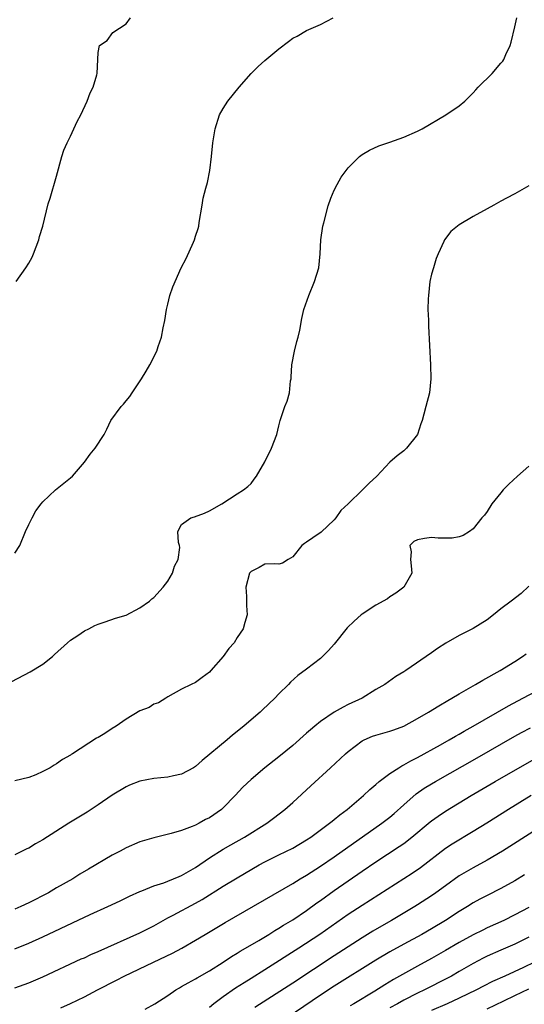
# Model space of a CAD drawing. Units: inches. Extents: x 2556000 to 2559000, y 1557000 to 1560000.
# Drawn here: x 2556754 to 2556826, y 1558327 to 1558469 of the extents above; entities that cross this region are included whole.
import ezdxf

# ---------------------------------------------------------------- set-up
doc = ezdxf.new("R2010")
doc.units = ezdxf.units.IN
doc.header["$MEASUREMENT"] = 0
doc.layers.add('LD25561557_2ft', color=9, linetype='Continuous')

msp = doc.modelspace()

# ---------------------------------------------------------------- linework, layer by layer
at = {"layer": 'LD25561557_2ft'}
for points, elevation in [([(2556752.57, 1558373.43), (2556755.21, 1558374.79), (2556757, 1558375.92), (2556758.39, 1558377), (2556758.72, 1558377.28), (2556760.59, 1558379), (2556761, 1558379.36), (2556762.04, 1558380.04), (2556763, 1558380.71), (2556763.62, 1558381), (2556764.52, 1558381.48), (2556765, 1558381.69), (2556766.01, 1558382.01), (2556767.47, 1558382.53), (2556769, 1558382.99), (2556771, 1558384.02), (2556772.36, 1558385), (2556772.7, 1558385.3), (2556773, 1558385.51), (2556774.35, 1558387), (2556775, 1558387.86), (2556775.68, 1558389), (2556775.99, 1558390.01), (2556776.52, 1558391), (2556776.73, 1558392.73), (2556776.7, 1558393), (2556776.57, 1558393.43), (2556776.44, 1558395), (2556777, 1558396.01), (2556778.31, 1558397), (2556778.84, 1558397.15), (2556780.32, 1558397.68), (2556781, 1558397.97), (2556782.81, 1558399), (2556785, 1558400.42), (2556785.94, 1558401), (2556786.52, 1558401.48), (2556787, 1558401.95), (2556787.47, 1558402.53), (2556787.8, 1558403), (2556789, 1558405.06), (2556789.95, 1558407), (2556790.73, 1558409), (2556791, 1558410.22), (2556791.2, 1558411), (2556791.86, 1558413), (2556792.19, 1558413.81), (2556792.52, 1558415), (2556792.71, 1558416.71), (2556792.76, 1558417), (2556792.78, 1558417.22), (2556792.87, 1558419), (2556793.26, 1558421), (2556793.6, 1558422.4), (2556793.81, 1558423), (2556794.01, 1558424.01), (2556794.31, 1558425.69), (2556794.59, 1558427), (2556795.31, 1558429), (2556796.16, 1558431), (2556796.75, 1558433), (2556796.97, 1558435), (2556797.07, 1558437), (2556797.35, 1558439), (2556797.49, 1558439.49), (2556798.09, 1558441.91), (2556798.52, 1558443), (2556799, 1558444.16), (2556799.4, 1558445), (2556799.97, 1558446.03), (2556800.69, 1558447), (2556801, 1558447.37), (2556802.62, 1558449), (2556802.82, 1558449.18), (2556803, 1558449.3), (2556804.05, 1558449.95), (2556805.43, 1558450.57), (2556807, 1558451.1), (2556809, 1558451.81), (2556811, 1558452.67), (2556811.63, 1558453), (2556815.05, 1558455), (2556817, 1558456.3), (2556817.8, 1558457), (2556819, 1558458.2), (2556819.37, 1558458.63), (2556819.71, 1558459), (2556821.71, 1558461), (2556823, 1558462.45), (2556823.25, 1558462.75), (2556823.41, 1558463), (2556823.7, 1558463.7), (2556824.31, 1558465), (2556824.49, 1558465.51), (2556825, 1558467.68), (2556825.28, 1558469)], 6642), ([(2556753, 1558391.88), (2556753.71, 1558393), (2556754.54, 1558395), (2556755, 1558396.04), (2556755.47, 1558397), (2556756.01, 1558397.99), (2556756.76, 1558399), (2556757, 1558399.28), (2556758.82, 1558401), (2556761, 1558402.74), (2556761.27, 1558403), (2556763, 1558405), (2556763.83, 1558406.17), (2556764.56, 1558407), (2556765.83, 1558409), (2556766.24, 1558409.76), (2556766.82, 1558411), (2556768.31, 1558413), (2556768.64, 1558413.36), (2556769, 1558413.84), (2556769.56, 1558414.44), (2556769.89, 1558415), (2556771.22, 1558417), (2556771.88, 1558418.12), (2556772.45, 1558419), (2556773.44, 1558421), (2556773.65, 1558421.65), (2556774.12, 1558423), (2556774.37, 1558424.37), (2556774.59, 1558425.41), (2556774.82, 1558427), (2556775, 1558427.76), (2556775.32, 1558429), (2556775.76, 1558430.24), (2556776.95, 1558433), (2556777.67, 1558434.33), (2556778.7, 1558436.7), (2556778.84, 1558437), (2556779, 1558437.54), (2556779.37, 1558438.63), (2556779.47, 1558439), (2556779.54, 1558439.54), (2556779.97, 1558442.03), (2556780.12, 1558443), (2556780.48, 1558444.48), (2556780.71, 1558445.29), (2556781.07, 1558447), (2556781.3, 1558449), (2556781.49, 1558451), (2556781.83, 1558453), (2556782.48, 1558455), (2556783, 1558455.95), (2556783.67, 1558457), (2556785.29, 1558459), (2556787, 1558460.96), (2556788.02, 1558461.98), (2556789, 1558462.86), (2556791, 1558464.52), (2556792.42, 1558465.58), (2556793, 1558466.06), (2556793.63, 1558466.37), (2556795, 1558467.15), (2556797, 1558468.03), (2556798.85, 1558469)], 6640), ([(2556753.17, 1558431), (2556754.59, 1558433), (2556755, 1558433.65), (2556755.47, 1558434.53), (2556755.69, 1558435), (2556756.43, 1558437), (2556756.52, 1558437.48), (2556757, 1558439), (2556757.8, 1558442.2), (2556758.06, 1558443), (2556759, 1558446.19), (2556759.77, 1558449), (2556760.06, 1558449.94), (2556760.52, 1558451), (2556761, 1558451.97), (2556761.95, 1558454.04), (2556762.48, 1558455), (2556763.42, 1558457), (2556763.83, 1558458.17), (2556764.27, 1558459), (2556764.8, 1558460.8), (2556764.83, 1558461), (2556764.92, 1558463), (2556765, 1558464.02), (2556765.18, 1558465), (2556766.28, 1558465.72), (2556767.12, 1558466.88), (2556769, 1558468.13), (2556769.64, 1558469)], 6638), ([(2556827, 1558444.8), (2556825, 1558443.67), (2556823.8, 1558443), (2556823, 1558442.59), (2556821.99, 1558442.01), (2556821, 1558441.49), (2556819, 1558440.37), (2556817, 1558439.18), (2556816.73, 1558439), (2556815.79, 1558438.21), (2556814.85, 1558437), (2556814.76, 1558436.76), (2556813.95, 1558435), (2556813.68, 1558434.32), (2556813.26, 1558433), (2556813, 1558432.07), (2556812.77, 1558431), (2556812.55, 1558429), (2556812.51, 1558428.51), (2556812.49, 1558427), (2556812.57, 1558425.43), (2556812.56, 1558425), (2556812.57, 1558424.57), (2556812.86, 1558419), (2556812.92, 1558417), (2556812.73, 1558415), (2556812.18, 1558413), (2556811.91, 1558411.91), (2556811.64, 1558411), (2556811.47, 1558410.53), (2556811, 1558408.99), (2556809.4, 1558407), (2556809, 1558406.63), (2556808.07, 1558405.93), (2556807, 1558405.01), (2556805.11, 1558403), (2556804, 1558402), (2556803.05, 1558401), (2556801, 1558399), (2556799.95, 1558398.05), (2556799.23, 1558397), (2556799, 1558396.72), (2556797.08, 1558394.92), (2556795.89, 1558394.11), (2556795, 1558393.46), (2556794.72, 1558393.28), (2556794.34, 1558393), (2556793, 1558391.35), (2556792.37, 1558391), (2556791.54, 1558390.46), (2556791, 1558390.3), (2556790.36, 1558390.36), (2556789, 1558390.32), (2556788.17, 1558389.83), (2556787, 1558389.26), (2556786.8, 1558389), (2556786.25, 1558387), (2556786.35, 1558385.65), (2556786.34, 1558384.34), (2556786.46, 1558383), (2556786.11, 1558381.89), (2556785.86, 1558381), (2556785, 1558379.74), (2556784.55, 1558379), (2556783.82, 1558378.18), (2556782.99, 1558377), (2556781.22, 1558375), (2556781, 1558374.76), (2556779.98, 1558374.01), (2556779, 1558373.26), (2556778.37, 1558373), (2556777, 1558372.31), (2556775, 1558371.2), (2556774.73, 1558371), (2556773.66, 1558370.34), (2556773, 1558370.14), (2556772.31, 1558369.69), (2556771, 1558369.19), (2556769, 1558367.99), (2556767.57, 1558367), (2556767, 1558366.63), (2556765.94, 1558365.94), (2556765, 1558365.37), (2556764.76, 1558365.24), (2556761.3, 1558363), (2556761.11, 1558362.89), (2556761, 1558362.81), (2556759.83, 1558362.17), (2556759, 1558361.55), (2556758.64, 1558361.36), (2556758.05, 1558361), (2556757, 1558360.44), (2556755.99, 1558359.99), (2556755, 1558359.61), (2556753, 1558359.1)], 6644), ([(2556827, 1558404.41), (2556825.36, 1558403), (2556824.15, 1558401.85), (2556823.31, 1558401), (2556823, 1558400.58), (2556821.68, 1558399), (2556821, 1558397.92), (2556820.62, 1558397.38), (2556820.23, 1558397), (2556819, 1558395.41), (2556818.48, 1558395), (2556817.54, 1558394.46), (2556817, 1558394.24), (2556815.96, 1558394.04), (2556813.95, 1558394.05), (2556813, 1558394.17), (2556811.99, 1558394.01), (2556811, 1558393.81), (2556810.43, 1558393.57), (2556809.86, 1558393), (2556810.08, 1558392.08), (2556809.95, 1558391), (2556810.07, 1558390.07), (2556810.17, 1558389), (2556809.03, 1558387), (2556807.88, 1558386.12), (2556807, 1558385.59), (2556806.66, 1558385.34), (2556805, 1558384.41), (2556803, 1558383.11), (2556802.87, 1558383), (2556801.88, 1558382.12), (2556800.87, 1558381.13), (2556799, 1558378.81), (2556798.14, 1558377.86), (2556797, 1558376.73), (2556795, 1558375.17), (2556793.74, 1558374.26), (2556792.68, 1558373.32), (2556792.38, 1558373), (2556791, 1558371.63), (2556790.43, 1558371), (2556788.66, 1558369.34), (2556788.32, 1558369), (2556787, 1558367.89), (2556785.98, 1558367), (2556784.33, 1558365.67), (2556783.56, 1558365), (2556779.98, 1558362.02), (2556779, 1558361.16), (2556778.73, 1558361), (2556777, 1558360.05), (2556775.83, 1558359.83), (2556775, 1558359.63), (2556773, 1558359.43), (2556771, 1558359.05), (2556769.52, 1558358.48), (2556769, 1558358.25), (2556767, 1558357.06), (2556765, 1558355.67), (2556763.39, 1558354.61), (2556760.76, 1558353), (2556757, 1558350.62), (2556755.97, 1558350.03), (2556755, 1558349.42), (2556754.7, 1558349.3), (2556753, 1558348.47)], 6646), ([(2556827, 1558387.14), (2556825.89, 1558386.11), (2556824.49, 1558385), (2556823, 1558383.89), (2556821.91, 1558383), (2556821, 1558382.3), (2556819, 1558381.05), (2556817, 1558380.03), (2556815.06, 1558378.94), (2556813.84, 1558378.16), (2556813, 1558377.54), (2556809.29, 1558375), (2556809, 1558374.81), (2556807.86, 1558374.14), (2556806.27, 1558373), (2556805, 1558372.25), (2556803, 1558371), (2556801, 1558370.1), (2556800.26, 1558369.74), (2556798.98, 1558369.02), (2556797, 1558367.65), (2556796.19, 1558367), (2556795.55, 1558366.45), (2556795, 1558365.96), (2556793, 1558364.22), (2556791, 1558362.56), (2556789, 1558360.96), (2556787, 1558359.29), (2556785.82, 1558358.18), (2556784.73, 1558357), (2556783, 1558355.23), (2556782.75, 1558355), (2556781, 1558353.8), (2556780.46, 1558353.54), (2556779.51, 1558353), (2556779, 1558352.74), (2556778.52, 1558352.52), (2556777, 1558351.97), (2556775.5, 1558351.5), (2556773, 1558350.9), (2556771, 1558350.31), (2556769, 1558349.46), (2556768.15, 1558349), (2556767, 1558348.41), (2556763.6, 1558346.4), (2556762.35, 1558345.65), (2556761.32, 1558345), (2556759, 1558343.69), (2556757.82, 1558343), (2556755, 1558341.55), (2556753.84, 1558341), (2556753, 1558340.63)], 6648), ([(2556753, 1558334.92), (2556755, 1558335.71), (2556757, 1558336.63), (2556763.84, 1558339.84), (2556766.38, 1558341), (2556768.17, 1558341.83), (2556769.51, 1558342.49), (2556771, 1558343.17), (2556771.27, 1558343.27), (2556773, 1558343.99), (2556774.44, 1558344.44), (2556775, 1558344.65), (2556775.85, 1558345), (2556776.65, 1558345.35), (2556777, 1558345.47), (2556779, 1558346.65), (2556781, 1558348), (2556783, 1558349.25), (2556784.1, 1558349.9), (2556786.07, 1558351), (2556789.3, 1558353), (2556790.26, 1558353.74), (2556791.85, 1558355), (2556793, 1558356.01), (2556795.63, 1558358.37), (2556798.45, 1558361), (2556800.62, 1558363), (2556801, 1558363.34), (2556803, 1558364.85), (2556803.29, 1558365), (2556804.48, 1558365.52), (2556805, 1558365.69), (2556807, 1558366.25), (2556807.55, 1558366.45), (2556809.01, 1558367), (2556811, 1558368.09), (2556812.56, 1558369), (2556814.07, 1558369.93), (2556815.33, 1558370.67), (2556815.94, 1558371), (2556817, 1558371.65), (2556819.35, 1558373), (2556820.37, 1558373.63), (2556822.89, 1558375), (2556825, 1558376.29), (2556826.12, 1558377), (2556826.62, 1558377.38)], 6650), ([(2556753, 1558329.31), (2556755, 1558330.04), (2556757, 1558330.87), (2556762.55, 1558333.45), (2556763, 1558333.64), (2556763.92, 1558334.08), (2556765, 1558334.54), (2556771, 1558337.2), (2556773, 1558338.24), (2556775, 1558339.38), (2556775.77, 1558339.77), (2556779, 1558341.49), (2556779.96, 1558342.04), (2556783, 1558343.95), (2556785, 1558345.15), (2556788.18, 1558347), (2556789, 1558347.46), (2556791, 1558348.46), (2556793, 1558349.43), (2556795, 1558350.59), (2556795.62, 1558351), (2556798.32, 1558353), (2556798.68, 1558353.32), (2556799, 1558353.56), (2556799.77, 1558354.23), (2556800.83, 1558355), (2556803.2, 1558357), (2556804.12, 1558357.88), (2556805, 1558358.59), (2556805.48, 1558359), (2556807, 1558360.17), (2556808.27, 1558361), (2556808.72, 1558361.28), (2556809, 1558361.39), (2556810, 1558362), (2556811, 1558362.47), (2556814.31, 1558364.31), (2556815.52, 1558365), (2556816.44, 1558365.56), (2556817, 1558365.85), (2556817.72, 1558366.28), (2556819, 1558366.99), (2556824.07, 1558369.93), (2556826.16, 1558371), (2556829.89, 1558373)], 6652), ([(2556759.59, 1558326.41), (2556761, 1558327.03), (2556763, 1558328.01), (2556764.87, 1558329), (2556767.61, 1558330.39), (2556768.74, 1558331), (2556772.95, 1558333), (2556775.71, 1558334.29), (2556777.03, 1558335), (2556779, 1558336.16), (2556780.38, 1558337), (2556783.29, 1558338.71), (2556793, 1558344.34), (2556794.09, 1558345), (2556795, 1558345.52), (2556797, 1558346.8), (2556799, 1558348.18), (2556805.85, 1558353), (2556807, 1558353.89), (2556807.61, 1558354.39), (2556809, 1558355.66), (2556810.78, 1558357.22), (2556811.96, 1558358.04), (2556813, 1558358.68), (2556813.55, 1558359), (2556819.59, 1558362.41), (2556825, 1558365.53), (2556825.94, 1558366.06), (2556827.24, 1558366.76)], 6654), ([(2556771.77, 1558326.23), (2556773.15, 1558327), (2556775, 1558328.21), (2556776.17, 1558329), (2556776.69, 1558329.31), (2556777, 1558329.47), (2556777.96, 1558330.04), (2556779, 1558330.57), (2556779.26, 1558330.74), (2556781, 1558331.73), (2556782.99, 1558333), (2556784.19, 1558333.81), (2556785, 1558334.28), (2556785.44, 1558334.56), (2556786.21, 1558335), (2556788.13, 1558336.13), (2556789.57, 1558337), (2556790.44, 1558337.56), (2556791, 1558337.87), (2556791.68, 1558338.32), (2556793, 1558339.1), (2556795, 1558340.44), (2556796.48, 1558341.52), (2556797, 1558341.87), (2556799, 1558343.3), (2556801, 1558344.71), (2556803, 1558346.08), (2556805, 1558347.42), (2556808.36, 1558349.64), (2556809, 1558350.1), (2556810.16, 1558351), (2556812.79, 1558353.21), (2556813, 1558353.37), (2556813.96, 1558354.04), (2556815, 1558354.72), (2556818.73, 1558357), (2556822.15, 1558359), (2556827.78, 1558362.22)], 6656), ([(2556827.33, 1558357), (2556824.08, 1558355), (2556820.97, 1558353.03), (2556819, 1558351.81), (2556815.99, 1558350.01), (2556815, 1558349.36), (2556811.4, 1558346.6), (2556810.22, 1558345.78), (2556809, 1558344.99), (2556803, 1558341.17), (2556801, 1558339.86), (2556796.91, 1558337), (2556793.88, 1558335), (2556789, 1558331.89), (2556787, 1558330.62), (2556785.99, 1558330.01), (2556784.77, 1558329.23), (2556783, 1558328.01), (2556781.63, 1558327), (2556781, 1558326.46)], 6658), ([(2556828.12, 1558352.12), (2556823.21, 1558349), (2556821, 1558347.68), (2556819, 1558346.59), (2556817.98, 1558346.02), (2556817, 1558345.42), (2556815, 1558344.01), (2556813.62, 1558343), (2556813, 1558342.57), (2556811, 1558341.26), (2556810.59, 1558341), (2556807.25, 1558339), (2556805.81, 1558338.19), (2556804.55, 1558337.45), (2556803, 1558336.49), (2556799, 1558333.91), (2556793, 1558329.97), (2556787.55, 1558326.45)], 6660), ([(2556826.41, 1558345.59), (2556825, 1558344.72), (2556823, 1558343.62), (2556821, 1558342.61), (2556819.95, 1558342.05), (2556819, 1558341.53), (2556818.17, 1558341), (2556817, 1558340.29), (2556815, 1558338.98), (2556813, 1558337.8), (2556811.59, 1558337), (2556809, 1558335.59), (2556807, 1558334.47), (2556805, 1558333.27), (2556799, 1558329.55), (2556797, 1558328.25), (2556792.2, 1558325)], 6662), ([(2556827, 1558340.87), (2556825, 1558339.8), (2556823.39, 1558339), (2556821, 1558337.92), (2556820.38, 1558337.62), (2556819, 1558336.92), (2556817, 1558335.82), (2556815, 1558334.65), (2556813, 1558333.53), (2556811, 1558332.44), (2556807.51, 1558330.49), (2556806.26, 1558329.74), (2556804.83, 1558328.83), (2556801.81, 1558327), (2556801.29, 1558326.71)], 6664), ([(2556827, 1558336.59), (2556825, 1558335.6), (2556823, 1558334.7), (2556821, 1558333.84), (2556820.44, 1558333.56), (2556819, 1558332.82), (2556817, 1558331.64), (2556815.88, 1558331), (2556815.31, 1558330.69), (2556812, 1558329), (2556811, 1558328.53), (2556809, 1558327.51), (2556808.12, 1558327), (2556807, 1558326.41)], 6666), ([(2556827.83, 1558333), (2556826.23, 1558332.23), (2556823.58, 1558331), (2556821.79, 1558330.21), (2556820.47, 1558329.53), (2556819.49, 1558329), (2556817, 1558327.8), (2556815.26, 1558327), (2556813, 1558326.03)], 6668), ([(2556821, 1558326.27), (2556823.41, 1558327.41), (2556825, 1558328.21), (2556827, 1558329.16)], 6670)]:
    msp.add_lwpolyline(points, dxfattribs=dict(at, elevation=elevation))

doc.saveas('drawing.dxf')
